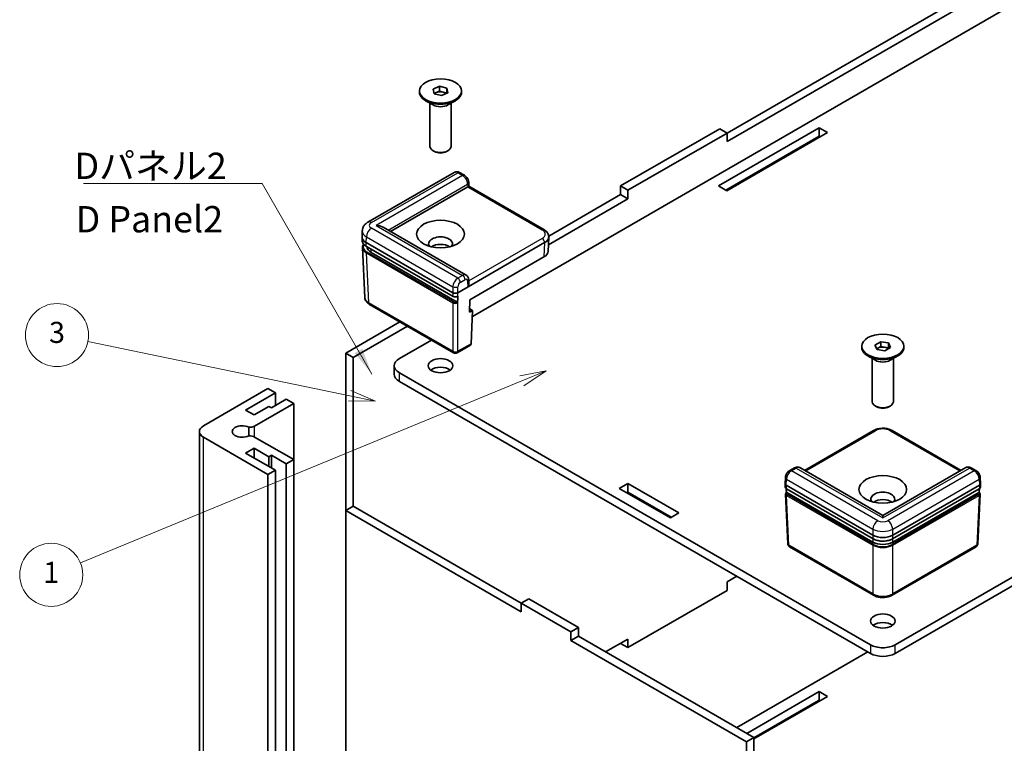
# Model space of a CAD drawing. Units: millimetres. Extents: x 43 to 6024, y 24 to 1148.
# Drawn here: x 652 to 926, y 369 to 571 of the extents above; entities that cross this region are included whole.
import ezdxf

# ---------------------------------------------------------------- set-up
doc = ezdxf.new("R2010")
doc.units = ezdxf.units.MM
doc.header["$LTSCALE"] = 3
for name, color, linetype, lineweight in [('Symbol (ISO)', 7, 'Continuous', 18), ('Symbol (TK)', 100, 'Continuous', 18), ('Visible (ISO)', 7, 'Continuous', 35), ('Visible Narrow (ISO)', 7, 'Continuous', 25)]:
    doc.layers.add(name, color=color, linetype=linetype, lineweight=lineweight)
doc.styles.add('Note Text (TK)', font='txt')
doc.styles.add('Note Text (TK2)', font='txt')
doc.dimstyles.new('Default - Method 1b (TK)$7', dxfattribs={"dimscale": 3, "dimtxt": 2.5, "dimasz": 2.5, "dimexe": 1, "dimexo": 1.5, "dimgap": 1, "dimtad": 1, "dimtoh": 1, "dimrnd": 1e-08, "dimdsep": 46, "dimtxsty": 'Note Text (TK)', "dimcen": 0.09, "dimdle": 5, "dimclrd": 100, "dimclre": 100, "dimclrt": 7, "dimadec": 1, "dimazin": 1, "dimtfac": 1, "dimtmove": 0, "dimatfit": 3, "dimfxl": 1, "dimtolj": 1, "dimlwd": -1, "dimlwe": -1, "dimarcsym": 0})

# ---------------------------------------------------------------- blocks, each defined once
blk = doc.blocks.new('バルーン1')
at = {"layer": 'Symbol (TK)', "color": 100}
for p, q in [((268.895, 156.776), (266.393, 156.285)), ((266.583, 155.823), (268.895, 156.776)), ((266.774, 155.361), (268.895, 156.776)), ((266.583, 155.823), (224.608, 138.517))]:
    blk.add_line(p, q, dxfattribs=at)
at = {"layer": 'Symbol (TK)'}
blk.add_circle((221.842, 137.377), 3, dxfattribs=at)
at = {"layer": 'Symbol (TK)', "color": 7, "insert": (221.842, 137.353), "char_height": 2, "attachment_point": 5, "style": 'Note Text (TK2)'}
blk.add_mtext('1', dxfattribs=at)
blk = doc.blocks.new('バルーン3')
at = {"layer": 'Symbol (TK)', "color": 100}
for p, q in [((250.217, 154.404), (225.321, 159.565)), ((252.665, 153.897), (250.319, 154.894)), ((250.116, 153.914), (252.665, 153.897)), ((250.217, 154.404), (252.665, 153.897))]:
    blk.add_line(p, q, dxfattribs=at)
at = {"layer": 'Symbol (TK)'}
blk.add_circle((222.39, 160.173), 3, dxfattribs=at)
at = {"layer": 'Symbol (TK)', "color": 7, "insert": (222.39, 160.167), "char_height": 2, "attachment_point": 5, "style": 'Note Text (TK2)'}
blk.add_mtext('3', dxfattribs=at)

msp = doc.modelspace()

# ---------------------------------------------------------------- linework, layer by layer
at = {"layer": 'Visible (ISO)'}
for p, q in [((957.8308, 591.8319), (778.1958, 488.1196)), ((849.0389, 539.1311), (923.3594, 582.0401)), ((925.4277, 580.8459), (849.0389, 536.7429)), ((763.4909, 550.5151), (763.4909, 550.8336)), ((767.2695, 551.3432), (769.0697, 552.1241)), ((767.5407, 550.0527), (767.2695, 551.3432)), ((767.5301, 550.1029), (768.1696, 550.3803)), ((768.1696, 550.3803), (769.0697, 550.7708)), ((769.0697, 552.1241), (771.1411, 551.6144)), ((769.0697, 550.7708), (769.0697, 552.1241)), ((769.0697, 550.7708), (770.1054, 550.5159)), ((771.4123, 550.3239), (769.6121, 549.543)), ((770.1054, 550.5159), (771.1411, 550.2611)), ((771.1411, 551.6144), (771.4123, 550.3239)), ((771.1411, 550.2611), (771.1411, 551.6144)), ((775.1909, 550.5151), (775.1909, 550.8336)), ((767.2726, 546.9328), (765.2044, 548.1269)), ((769.6121, 549.543), (767.5407, 550.0527)), ((771.1411, 550.2611), (771.1517, 550.2108)), ((771.4092, 546.9328), (773.4775, 548.1269)), ((766.4159, 535.3999), (766.4159, 547.4274)), ((772.2659, 535.3999), (772.2659, 547.4274)), ((819.3935, 524.4036), (846.9706, 540.3253)), ((846.6259, 524.4434), (874.6168, 540.6039)), ((846.9706, 540.3253), (849.0389, 539.1311)), ((874.6168, 540.6039), (876.9608, 539.2505)), ((874.6168, 540.6039), (874.6168, 538.2156)), ((849.0389, 539.1311), (821.4618, 523.2094)), ((874.6168, 538.2156), (848.6942, 523.2492)), ((876.9608, 539.2505), (848.97, 523.09)), ((849.0389, 536.7429), (849.0389, 539.1311)), ((874.8925, 538.0564), (874.6168, 538.2156)), ((767.6953, 533.9618), (767.2726, 534.2058)), ((770.9866, 533.9618), (771.4092, 534.2058)), ((773.1794, 528.1923), (749.1346, 514.31)), ((775.9736, 527.369), (774.6366, 528.1409)), ((755.4341, 511.7571), (776.9064, 524.1542)), ((777.1738, 525.3538), (777.1971, 524.3368)), ((777.1971, 524.3369), (798.0897, 512.2746)), ((821.4618, 523.2094), (819.3935, 524.4036)), ((819.3935, 522.0153), (819.3935, 524.4036)), ((821.4618, 520.8212), (821.4618, 523.2094)), ((848.97, 523.09), (846.6259, 524.4434)), ((821.4618, 520.8212), (799.3424, 508.0505)), ((799.4204, 510.4839), (819.3935, 522.0153)), ((821.4618, 520.8212), (819.3935, 522.0153)), ((776.4717, 499.6111), (753.3658, 512.9513)), ((895.7822, 396.7913), (1095.7167, 512.2235)), ((747.5163, 510.2922), (747.5912, 511.9432)), ((747.5163, 510.1744), (747.5599, 509.2132)), ((799.4387, 510.1744), (799.2581, 506.194)), ((799.4387, 510.2922), (799.4373, 510.3216)), ((1095.7167, 509.8352), (895.7822, 394.403)), ((747.6466, 507.3026), (748.2759, 493.4272)), ((748.6571, 508.6417), (772.7883, 494.7095)), ((748.741, 507.5971), (772.8286, 493.69)), ((774.1667, 494.7095), (798.2979, 508.6417)), ((773.9602, 492.1223), (750.0369, 505.9344)), ((777.5238, 492.7715), (798.1174, 504.6612)), ((777.1968, 497.2991), (777.1738, 498.3286)), ((772.99, 477.9836), (749.618, 491.4774)), ((777.4444, 489.3146), (777.5238, 492.7715)), ((777.466, 490.2574), (778.2717, 489.7923)), ((778.2717, 489.7923), (777.4444, 489.3146)), ((778.2717, 489.7923), (777.8519, 480.5369)), ((743.0047, 477.9123), (758.0591, 486.6039)), ((760.1274, 485.4098), (745.073, 476.7181)), ((766.8149, 481.5488), (757.8964, 476.3997)), ((777.6379, 480.1041), (773.965, 477.9836)), ((886.4851, 479.5044), (886.4851, 479.8229)), ((890.1601, 480.1593), (891.7523, 481.0786)), ((890.7429, 478.9036), (890.1601, 480.1593)), ((890.6555, 479.092), (890.9562, 479.2656)), ((890.9562, 479.2656), (891.7523, 479.7252)), ((891.7523, 481.0786), (893.9272, 480.7421)), ((891.7523, 479.7252), (891.7523, 481.0786)), ((891.7523, 479.7252), (892.8398, 479.557)), ((892.8398, 479.557), (893.9272, 479.3888)), ((894.51, 479.4864), (892.9179, 478.5672)), ((893.9272, 480.7421), (894.51, 479.4864)), ((893.9272, 479.3888), (893.9272, 480.7421)), ((893.9272, 479.3888), (894.0147, 479.2004)), ((898.1851, 479.5044), (898.1851, 479.8229)), ((743.0047, 477.9123), (745.073, 476.7181)), ((743.0047, 434.1276), (743.0047, 477.9123)), ((745.073, 476.7181), (745.073, 435.3218)), ((890.2668, 475.922), (888.1985, 477.1162)), ((889.4101, 464.3892), (889.4101, 476.4167)), ((892.9179, 478.5672), (890.7429, 478.9036)), ((894.4034, 475.922), (896.4717, 477.1162)), ((895.2601, 464.3892), (895.2601, 476.4167)), ((756.4685, 472.0212), (756.4685, 474.4095)), ((757.8964, 472.4193), (888.8879, 396.7913)), ((888.8879, 394.403), (757.8964, 470.031)), ((721.3567, 468.0408), (703.4315, 457.6917)), ((715.1518, 462.0702), (723.4249, 466.8467)), ((723.4249, 466.8467), (721.3567, 468.0408)), ((723.4249, 463.3439), (723.4249, 466.8467)), ((721.6324, 463.1051), (717.4959, 460.7168)), ((717.6429, 457.6174), (728.5267, 463.9012)), ((722.3219, 462.707), (721.6324, 463.1051)), ((726.4584, 465.0953), (722.3219, 462.707)), ((728.5267, 463.9012), (726.4584, 465.0953)), ((728.5267, 448.2979), (728.5267, 463.9012)), ((890.6894, 462.951), (890.2668, 463.195)), ((893.9807, 462.951), (894.4034, 463.195)), ((717.4959, 460.7168), (715.1518, 462.0702)), ((716.0395, 457.2951), (716.0395, 454.904)), ((702.2892, 333.5026), (702.2892, 456.0995)), ((703.4315, 454.5074), (721.3567, 444.1583)), ((728.5267, 448.2979), (717.6429, 454.5817)), ((870.5592, 445.2896), (889.78, 456.3868)), ((894.8902, 456.3868), (914.111, 445.2896)), ((715.1518, 450.1289), (717.4959, 451.4823)), ((723.4249, 445.3524), (715.1518, 450.1289)), ((717.4959, 451.4823), (721.6324, 449.094)), ((717.4959, 448.7756), (717.4959, 451.4823)), ((721.6324, 449.094), (722.3219, 449.4921)), ((721.6324, 446.3873), (721.6324, 449.094)), ((722.3219, 449.4921), (726.4584, 447.1038)), ((722.3219, 445.9893), (722.3219, 449.4921)), ((726.4584, 447.1038), (728.5267, 448.2979)), ((726.4584, 324.5068), (726.4584, 447.1038)), ((728.5267, 325.701), (728.5267, 448.2979)), ((721.3567, 444.1583), (723.4249, 445.3524)), ((721.3567, 321.5613), (721.3567, 444.1583)), ((723.4249, 322.7555), (723.4249, 445.3524)), ((867.772, 446.0062), (866.4344, 445.2339)), ((892.3351, 432.7173), (869.2292, 446.0575)), ((915.441, 446.0575), (892.3351, 432.7173)), ((918.2358, 445.2339), (916.8982, 446.0062)), ((819.0488, 440.2973), (821.3928, 441.6506)), ((821.3928, 441.6506), (835.5951, 433.451)), ((821.3928, 441.6506), (821.3928, 439.2624)), ((865.1619, 441.6255), (865.2362, 443.2628)), ((865.1619, 441.5961), (865.2055, 440.6349)), ((865.4471, 441.2129), (889.5783, 427.2808)), ((895.0918, 427.2808), (919.2231, 441.2129)), ((919.5082, 441.6255), (919.434, 443.2628)), ((919.5082, 441.5961), (919.4647, 440.6349)), ((833.251, 432.0976), (819.0488, 440.2973)), ((821.3928, 439.2624), (821.1171, 439.1032)), ((833.5268, 432.2568), (821.3928, 439.2624)), ((865.2926, 438.7144), (865.9215, 424.8489)), ((865.531, 440.1683), (889.6186, 426.2613)), ((889.5774, 425.3707), (865.6541, 439.1828)), ((895.0515, 426.2613), (919.1392, 440.1683)), ((919.0161, 439.1828), (895.0928, 425.3707)), ((919.3775, 438.7144), (918.7487, 424.8489)), ((745.073, 435.3218), (743.0047, 434.1276)), ((791.8163, 405.9462), (743.0047, 434.1276)), ((743.0047, 434.1276), (743.0047, 311.6899)), ((745.073, 435.3218), (791.8163, 408.3345)), ((835.5951, 433.451), (833.251, 432.0976)), ((892.3351, 432.7173), (892.3351, 432.0578)), ((889.78, 410.5548), (866.408, 424.0487)), ((918.2622, 424.0487), (894.8902, 410.5548)), ((849.0389, 414.3051), (851.7277, 415.8575)), ((849.0389, 414.3051), (849.0389, 411.9169)), ((849.0389, 411.9169), (821.4618, 395.9952)), ((791.8163, 408.3345), (793.8846, 409.5286)), ((791.8163, 405.9462), (791.8163, 408.3345)), ((805.6049, 400.3737), (791.8163, 408.3345)), ((793.8846, 409.5286), (807.6732, 401.5678)), ((807.6732, 401.5678), (805.6049, 400.3737)), ((805.6049, 397.9854), (805.6049, 400.3737)), ((807.6732, 399.1795), (807.6732, 401.5678)), ((807.6732, 399.1795), (805.6049, 397.9854)), ((854.4165, 369.804), (805.6049, 397.9854)), ((807.6732, 399.1795), (856.4848, 370.9982)), ((815.2569, 394.8011), (821.4618, 398.3834)), ((821.4618, 395.9952), (819.3935, 397.1893)), ((821.4618, 398.3834), (821.4618, 395.9952)), ((888.1985, 394.8011), (851.7277, 373.7446)), ((854.4854, 372.1525), (874.6168, 383.7753)), ((874.6168, 381.3871), (874.6168, 383.7753)), ((874.6168, 383.7753), (876.9608, 382.422)), ((876.9608, 382.422), (856.4848, 370.6001)), ((874.6168, 381.3871), (856.4848, 370.9185)), ((874.8925, 381.2278), (874.6168, 381.3871)), ((856.4848, 370.9982), (854.4165, 369.804)), ((854.4165, 247.3663), (854.4165, 369.804)), ((856.4848, 370.9982), (856.4848, 248.5604))]:
    msp.add_line(p, q, dxfattribs=at)
for centre, start, end in [((773.4775, 478.8279), 240, 300), ((866.8955, 424.8931), 182.59689, 240), ((917.7747, 424.8931), 300, 357.40311)]:
    msp.add_arc(centre, 0.975, start, end, dxfattribs=at)
for centre, major_axis in [((769.3409, 550.8336), (5.85, 0)), ((769.3409, 511.0294), (6.63, 0)), ((892.3351, 479.8229), (-5.85, 0)), ((769.3409, 474.4095), (3.4125, 0)), ((892.3351, 440.0186), (-6.63, 0)), ((892.3351, 403.3988), (3.4125, 0))]:
    msp.add_ellipse(centre, major_axis=major_axis, ratio=0.57735027, dxfattribs=at)
for centre, major_axis, ratio, start_param, end_param in [((769.3409, 550.5151), (5.85, 0), 0.57735027, 3.14159265, 6.28318531), ((769.3409, 549.4802), (1.95, 0), 0.57735027, 2.21512166, 2.6326805), ((769.3409, 549.4802), (1.95, 0), 0.57735027, 1.16792411, 2.21512166), ((769.3409, 549.4802), (1.95, 0), 0.57735027, 0.60538592, 1.16792411), ((769.3409, 548.1269), (-2.925, 0), 0.57735027, 0.78539816, 2.35619449), ((769.3409, 535.3999), (2.925, 0), 0.57735027, 3.14159265, 6.28318531), ((769.3409, 534.9119), (-2.3273, 0), 0.57735027, 0.78539816, 2.35619449), ((774.1491, 527.2966), (0.4875, 0.8444), 0.57735027, 0, 0.00063579), ((776.2169, 524.5522), (-0.9752, -0.0003), 0.5773502, 2.35585176, 2.3820317), ((776.235, 523.7666), (0.9621, 0.5703), 0.01133441, 5.50415852, 6.27681393), ((750.1096, 512.6213), (-0.975, 1.6887), 0.57735027, 0, 0.00569851), ((751.4158, 511.8254), (-2.7577, 0), 0.57735027, 3.92699082, 4.71238898), ((751.4177, 510.2333), (-3.9027, 0), 0.57695479, 6.25702329, 7.06824085), ((769.3409, 508.3227), (3.315, 0), 0.57735027, 5.92181818, 9.78614508), ((795.5373, 510.2333), (3.9027, 0), 0.57695479, 5.49812976, 6.30934732), ((751.461, 509.278), (-3.9024, -0.0088), 0.57699232, 0.02485604, 0.03033807), ((748.8385, 507.7659), (-0.0975, -0.1689), 0.57735027, 6.27745865, 6.28318531), ((752.7946, 507.5266), (-3.9, 0), 0.57735027, 0.00813803, 0.78539816), ((769.3409, 506.2529), (-3.315, 0), 0.57735027, 3.84496684, 5.57981112), ((795.3568, 506.2529), (3.9027, 0), 0.57695479, 5.49812976, 6.25702329), ((776.235, 496.7), (-0.676, -1.2017), 0.56974415, 1.57751044, 2.37566032), ((773.4775, 495.1079), (-0.975, 0), 0.57774602, 0.78574078, 2.35585187), ((773.4775, 495.1181), (-0.6804, -30.0164), 0.02326691, 1.46318668, 1.52615626), ((777.1632, 480.9559), (-0.4678, 0.8556), 0.59226017, 3.15538626, 3.91460448), ((892.3351, 479.5044), (5.85, 0), 0.57735027, 3.14159265, 6.28318531), ((892.3351, 478.4695), (1.95, 0), 0.57735027, 2.35619449, 2.59253634), ((892.3351, 478.4695), (1.95, 0), 0.57735027, 1.30899694, 2.35619449), ((892.3351, 478.4695), (1.95, 0), 0.57735027, 0.63482989, 1.30899694), ((761.3435, 474.4095), (-4.875, 0), 0.57735027, 5.49778714, 7.06858347), ((769.3409, 472.0212), (-3.4125, 0), 0.57735027, 3.79273011, 5.63204785), ((892.3351, 477.1162), (-2.925, 0), 0.57735027, 0.78539816, 2.35619449), ((761.3435, 472.0212), (-4.875, 0), 0.57735027, 0, 0.78539816), ((892.3351, 464.3892), (2.925, 0), 0.57735027, 3.14159265, 6.28318531), ((892.3351, 463.9012), (-2.3273, 0), 0.57735027, 0.78539816, 2.35619449), ((706.1892, 456.0995), (-3.9, 0), 0.57735027, 5.49778714, 7.06858347), ((714.1866, 456.0995), (-2.7788, 0), 0.57735027, 3.98247025, 8.58390037), ((716.264, 458.4135), (-1.95, 0), 0.57735027, 1.45539354, 2.35619449), ((716.264, 453.7856), (1.95, 0), 0.57735027, 0.78539816, 1.68619912), ((890.2675, 455.5424), (-0.4875, 0.8444), 0.57735027, 6.28254384, 6.28318531), ((894.4027, 455.5424), (0.4875, 0.8444), 0.57735027, 0, 0.00064147), ((868.2595, 445.1618), (-0.4875, 0.8444), 0.57735027, 6.28254794, 6.28318531), ((916.4288, 444.3761), (0.9939, -1.6778), 0.56974284, 3.12928924, 3.13521573), ((916.4107, 445.1618), (0.4875, 0.8444), 0.57735027, 0, 0.00063737), ((866.1372, 441.6108), (-0.9757, 0), 0.57695479, 6.25702329, 7.06824085), ((918.5329, 441.6108), (0.9757, 0), 0.57695479, 5.49812976, 6.30934732), ((866.1368, 441.6212), (0.6984, -30.8121), 0.02208066, 4.75822337, 4.79179274), ((865.6285, 440.3372), (-0.0975, -0.1689), 0.57735027, 6.27746901, 6.28318531), ((892.3351, 437.312), (3.315, 0), 0.57735027, 5.92181818, 9.78614508), ((919.0417, 440.3372), (0.0975, -0.1689), 0.57735027, 0, 0.0057163), ((918.5334, 441.6212), (-0.6984, -30.8121), 0.02208066, 1.4913926, 1.524962), ((892.3351, 435.2421), (-3.315, 0), 0.57735027, 3.84496684, 5.57981112), ((892.3351, 428.8746), (-3.9, 0), 0.57774602, 0.78574078, 2.35585187), ((892.3351, 426.9629), (-3.9, 0), 0.57735027, 0.78539816, 2.35619449), ((890.2675, 411.3992), (-0.4875, -0.8444), 0.57735027, 0, 0.00063155), ((894.4027, 411.3992), (0.4875, -0.8444), 0.57735027, 6.28255375, 6.28318531), ((892.3351, 401.0105), (-3.4125, 0), 0.57735027, 3.79273011, 5.63204785), ((892.3351, 398.7815), (-4.875, 0), 0.57735027, 0.78539816, 2.35619449), ((892.3351, 396.3932), (4.875, 0), 0.57735027, 3.92699082, 5.49778714)]:
    msp.add_ellipse(centre, major_axis=major_axis, ratio=ratio, start_param=start_param, end_param=end_param, dxfattribs=at)
for points, knots in [([(773.2048, 528.2062), (773.3197, 528.2683), (773.4459, 528.3126), (773.7164, 528.3652), (773.8642, 528.3698), (774.1665, 528.3351), (774.3233, 528.2909), (774.5269, 528.2006), (774.5822, 528.1724), (774.6363, 528.1411)], [0.0019722165, 0.0019722165, 0.0019722165, 0.0019722165, 0.0233452101, 0.0233452101, 0.0471465782, 0.0471465782, 0.0736040301, 0.0736040301, 0.0837647118, 0.0837647118, 0.0837647118, 0.0837647118]), ([(775.9786, 527.3662), (776.1527, 527.2657), (776.3143, 527.1338), (776.6085, 526.8271), (776.7437, 526.6464), (776.9591, 526.2684), (777.0424, 526.067), (777.1427, 525.6985), (777.1698, 525.5279), (777.1737, 525.3599)], [0, 0, 0, 0, 0.032700971, 0.032700971, 0.066656759, 0.066656759, 0.09965083, 0.09965083, 0.1271234, 0.1271234, 0.1271234, 0.1271234]), ([(747.5918, 511.9272), (747.6049, 512.2194), (747.67, 512.513), (747.887, 513.0612), (748.0425, 513.3211), (748.436, 513.8023), (748.6845, 514.0221), (749.0162, 514.2391), (749.0722, 514.2735), (749.1293, 514.3064)], [0, 0, 0, 0, 0.047911026, 0.047911026, 0.096740632, 0.096740632, 0.150786484, 0.150786484, 0.161470989, 0.161470989, 0.161470989, 0.161470989]), ([(798.095, 512.2716), (798.4096, 512.09), (798.6856, 511.8648), (799.1217, 511.3453), (799.2882, 511.0411), (799.4089, 510.5841), (799.4306, 510.4445), (799.4368, 510.3049)], [0, 0, 0, 0, 0.0629889, 0.0629889, 0.125835515, 0.125835515, 0.152368699, 0.152368699, 0.152368699, 0.152368699]), ([(748.7389, 507.5983), (748.4454, 507.7679), (748.1952, 507.9689), (747.8065, 508.4139), (747.6651, 508.6662), (747.5779, 509.0177), (747.5646, 509.1095), (747.5605, 509.2008)], [0.000108044, 0.000108044, 0.000108044, 0.000108044, 0.062885091, 0.062885091, 0.127122661, 0.127122661, 0.149329041, 0.149329041, 0.149329041, 0.149329041]), ([(747.6472, 507.2891), (747.6364, 507.5256), (747.6876, 507.7662), (747.833, 508.0822), (747.8842, 508.1723), (747.9436, 508.2598)], [0, 0, 0, 0, 0.0575167392, 0.0575167392, 0.0810773478, 0.0810773478, 0.0810773478, 0.0810773478]), ([(776.4648, 499.6147), (776.5915, 499.5417), (776.7069, 499.4452), (776.9012, 499.2219), (776.9816, 499.0921), (777.1067, 498.8034), (777.1481, 498.6397), (777.1698, 498.4275), (777.1726, 498.3811), (777.1737, 498.3345)], [0, 0, 0, 0, 0.023994277, 0.023994277, 0.0485213967, 0.0485213967, 0.0757527772, 0.0757527772, 0.0833058634, 0.0833058634, 0.0833058634, 0.0833058634]), ([(749.618, 491.4774), (749.3036, 491.659), (749.0277, 491.8841), (748.5917, 492.4034), (748.4254, 492.7074), (748.319, 493.11), (748.3026, 493.193), (748.2915, 493.2765)], [0.000020337, 0.000020337, 0.000020337, 0.000020337, 0.062973967, 0.062973967, 0.125794988, 0.125794988, 0.141740671, 0.141740671, 0.141740671, 0.141740671]), ([(774.1035, 493.6773), (774.0209, 493.6327), (773.9263, 493.5979), (773.7268, 493.5493), (773.619, 493.5351), (773.4072, 493.5301), (773.3006, 493.5391), (773.1028, 493.5766), (773.0087, 493.6049), (772.8907, 493.6566), (772.8586, 493.6728), (772.8281, 493.6904)], [0, 0, 0, 0, 0.0163638748, 0.0163638748, 0.0328703139, 0.0328703139, 0.0489776265, 0.0489776265, 0.0646400313, 0.0646400313, 0.0708355619, 0.0708355619, 0.0708355619, 0.0708355619]), ([(774.1448, 493.7628), (774.1445, 493.7503), (774.1429, 493.7388), (774.14, 493.7283), (774.1382, 493.7215), (774.1359, 493.7153), (774.133, 493.7095), (774.1286, 493.7005), (774.1231, 493.6928), (774.1165, 493.6866), (774.1125, 493.683), (774.1082, 493.6798), (774.1035, 493.6773)], [0, 0, 0, 0, 0.00237895363, 0.00237895363, 0.00237895363, 0.00390476791, 0.00390476791, 0.00390476791, 0.00628320806, 0.00628320806, 0.00628320806, 0.00771078265, 0.00771078265, 0.00771078265, 0.00771078265]), ([(773.9602, 492.1223), (773.9712, 492.116), (773.982, 492.1081), (773.9926, 492.099), (773.9996, 492.093), (774.0064, 492.0864), (774.0131, 492.0794), (774.0233, 492.0686), (774.0329, 492.0569), (774.0418, 492.0444), (774.0475, 492.0364), (774.0529, 492.028), (774.058, 492.0195), (774.0623, 492.0121), (774.0663, 492.0046), (774.07, 491.997), (774.0767, 491.9832), (774.0823, 491.9692), (774.0867, 491.9551), (774.0911, 491.9411), (774.0944, 491.9273), (774.0964, 491.9138), (774.0982, 491.9016), (774.0991, 491.8897), (774.0988, 491.8785)], [0.0000004751, 0.0000004751, 0.0000004751, 0.0000004751, 0.0023886179, 0.0023886179, 0.0023886179, 0.0039570071, 0.0039570071, 0.0039570071, 0.0063530698, 0.0063530698, 0.0063530698, 0.0078911199, 0.0078911199, 0.0078911199, 0.0092097476, 0.0092097476, 0.0092097476, 0.0115876827, 0.0115876827, 0.0115876827, 0.0139425672, 0.0139425672, 0.0139425672, 0.0160826999, 0.0160826999, 0.0160826999, 0.0160826999]), ([(889.7803, 456.387), (890.1101, 456.5775), (890.4892, 456.7244), (891.2875, 456.9308), (891.7173, 456.9924), (892.5735, 457.0227), (893.011, 456.9898), (893.8069, 456.8386), (894.1785, 456.7257), (894.6441, 456.5197), (894.7699, 456.4563), (894.8899, 456.387)], [0, 0, 0, 0, 0.066033623, 0.066033623, 0.132097528, 0.132097528, 0.197962931, 0.197962931, 0.259688627, 0.259688627, 0.283747071, 0.283747071, 0.283747071, 0.283747071]), ([(865.2363, 443.2673), (865.2457, 443.4735), (865.2894, 443.6838), (865.4301, 444.0914), (865.5306, 444.2939), (865.766, 444.6478), (865.8995, 444.8065), (866.164, 445.054), (866.293, 445.1523), (866.43, 445.2314)], [0, 0, 0, 0, 0.033660968, 0.033660968, 0.06755823, 0.06755823, 0.09910948, 0.09910948, 0.124841924, 0.124841924, 0.124841924, 0.124841924]), ([(867.7722, 446.0064), (867.9343, 446.0999), (868.1101, 446.1674), (868.4712, 446.2359), (868.6619, 446.2373), (868.9656, 446.1761), (869.0858, 446.1338), (869.1962, 446.0753)], [0, 0, 0, 0, 0.0304295424, 0.0304295424, 0.0607831588, 0.0607831588, 0.0812228737, 0.0812228737, 0.0812228737, 0.0812228737]), ([(915.4609, 446.0685), (915.5776, 446.134), (915.7086, 446.1814), (915.9758, 446.2327), (916.115, 446.2372), (916.4032, 446.2068), (916.5541, 446.1662), (916.7651, 446.0777), (916.8324, 446.0442), (916.8979, 446.0064)], [0.0008825321, 0.0008825321, 0.0008825321, 0.0008825321, 0.0228109254, 0.0228109254, 0.0450986631, 0.0450986631, 0.0705288636, 0.0705288636, 0.0828636181, 0.0828636181, 0.0828636181, 0.0828636181]), ([(918.2402, 445.2314), (918.4146, 445.1307), (918.5764, 444.9986), (918.8708, 444.6916), (919.006, 444.5108), (919.2208, 444.1332), (919.3038, 443.9324), (919.4004, 443.5783), (919.4268, 443.4219), (919.4338, 443.2673)], [0, 0, 0, 0, 0.032753813, 0.032753813, 0.066714137, 0.066714137, 0.099612078, 0.099612078, 0.124841866, 0.124841866, 0.124841866, 0.124841866]), ([(865.5288, 440.1696), (865.4527, 440.2138), (865.3865, 440.2674), (865.2805, 440.3912), (865.2398, 440.4643), (865.2116, 440.5725), (865.2067, 440.6039), (865.2053, 440.6353)], [0.000107167, 0.000107167, 0.000107167, 0.000107167, 0.01561834, 0.01561834, 0.0314171637, 0.0314171637, 0.0376096752, 0.0376096752, 0.0376096752, 0.0376096752]), ([(865.292, 438.7236), (865.2893, 438.7844), (865.2996, 438.8465), (865.3422, 438.9625), (865.3751, 439.0175), (865.4538, 439.1119), (865.499, 439.1529), (865.5503, 439.1891)], [0, 0, 0, 0, 0.0120202978, 0.0120202978, 0.02431377, 0.02431377, 0.0356766423, 0.0356766423, 0.0356766423, 0.0356766423]), ([(865.5503, 439.1891), (865.551, 439.1896), (865.5517, 439.19), (865.5524, 439.1905), (865.5599, 439.1954), (865.5683, 439.1986), (865.5775, 439.2002), (865.5833, 439.2013), (865.5894, 439.2016), (865.5958, 439.2014), (865.6049, 439.201), (865.6144, 439.1992), (865.6242, 439.1962), (865.634, 439.1931), (865.644, 439.1886), (865.6541, 439.1828)], [0.00756447331, 0.00756447331, 0.00756447331, 0.00756447331, 0.00778722453, 0.00778722453, 0.00778722453, 0.01017761034, 0.01017761034, 0.01017761034, 0.01170271089, 0.01170271089, 0.01170271089, 0.01388900824, 0.01388900824, 0.01388900824, 0.0160776028, 0.0160776028, 0.0160776028, 0.0160776028]), ([(919.0161, 439.1828), (919.027, 439.1891), (919.0379, 439.1938), (919.0485, 439.1969), (919.0555, 439.199), (919.0623, 439.2003), (919.069, 439.201), (919.0792, 439.202), (919.0888, 439.2014), (919.0977, 439.1991), (919.1034, 439.1977), (919.1088, 439.1956), (919.1138, 439.1929), (919.1159, 439.1917), (919.1179, 439.1905), (919.1199, 439.1891)], [0.00000047507, 0.00000047507, 0.00000047507, 0.00000047507, 0.00238861794, 0.00238861794, 0.00238861794, 0.00395700715, 0.00395700715, 0.00395700715, 0.00635306977, 0.00635306977, 0.00635306977, 0.0078911199, 0.0078911199, 0.0078911199, 0.00852498101, 0.00852498101, 0.00852498101, 0.00852498101]), ([(919.1199, 439.1891), (919.1898, 439.1398), (919.2487, 439.0811), (919.3366, 438.9491), (919.3665, 438.8731), (919.3783, 438.7716), (919.3792, 438.7475), (919.3781, 438.7236)], [0, 0, 0, 0, 0.0154872623, 0.0154872623, 0.0309007539, 0.0309007539, 0.0356321622, 0.0356321622, 0.0356321622, 0.0356321622]), ([(919.4649, 440.6353), (919.4621, 440.5748), (919.4464, 440.5144), (919.3941, 440.4016), (919.3565, 440.3484), (919.2634, 440.2513), (919.206, 440.2071), (919.1413, 440.1696)], [0, 0, 0, 0, 0.0119219236, 0.0119219236, 0.0243682526, 0.0243682526, 0.0375361019, 0.0375361019, 0.0375361019, 0.0375361019]), ([(895.052, 426.2616), (894.7544, 426.0898), (894.4062, 425.9467), (893.6567, 425.7315), (893.2445, 425.6577), (892.4197, 425.5962), (891.9977, 425.6068), (891.1942, 425.7012), (890.8022, 425.7851), (890.1451, 425.9982), (889.8641, 426.1196), (889.6181, 426.2616)], [0, 0, 0, 0, 0.063623727, 0.063623727, 0.128182906, 0.128182906, 0.19152521, 0.19152521, 0.254235266, 0.254235266, 0.306785628, 0.306785628, 0.306785628, 0.306785628]), ([(894.8898, 410.5547), (894.5601, 410.3643), (894.1812, 410.2174), (893.3831, 410.0111), (892.9534, 409.9495), (892.0972, 409.9191), (891.6596, 409.9519), (890.8633, 410.1032), (890.4915, 410.2161), (890.0258, 410.4221), (889.9001, 410.4855), (889.7803, 410.5547)], [0, 0, 0, 0, 0.066010768, 0.066010768, 0.132058668, 0.132058668, 0.197936996, 0.197936996, 0.259698285, 0.259698285, 0.283730204, 0.283730204, 0.283730204, 0.283730204])]:
    msp.add_open_spline(points, degree=3, knots=knots, dxfattribs=at)
at = {"layer": 'Visible Narrow (ISO)'}
for p, q in [((750.1096, 514.2134), (774.1491, 528.0926)), ((775.4914, 527.3177), (751.4158, 513.4176)), ((774.1491, 528.0926), (775.4914, 527.3177)), ((754.7446, 512.1552), (776.8883, 524.9398)), ((776.8883, 524.9398), (776.9064, 524.1542)), ((776.9242, 524.1647), (797.6078, 512.2231)), ((774.1491, 498.7426), (750.1096, 512.6218)), ((751.4158, 513.4176), (775.4914, 499.5175)), ((748.6571, 508.6417), (748.7312, 510.2755)), ((748.7312, 510.2755), (772.7883, 496.3861)), ((797.6078, 509.8356), (777.1802, 498.0418)), ((748.7006, 507.6822), (748.6571, 508.6417)), ((772.7883, 493.7752), (748.7006, 507.6822)), ((750.0369, 505.9344), (750.0369, 506.8488)), ((776.9242, 496.3229), (798.2969, 508.6625)), ((798.2979, 508.6417), (798.1174, 504.6612)), ((798.2969, 508.6625), (798.2979, 508.6417)), ((748.7873, 505.7716), (772.7883, 491.9146)), ((749.4163, 491.903), (748.7873, 505.7716)), ((772.9261, 492.1575), (748.9251, 506.0145)), ((775.4914, 499.5175), (774.1491, 498.7426)), ((774.8383, 497.5694), (776.1806, 498.3444)), ((772.7883, 496.3861), (772.7883, 494.7095)), ((774.1667, 494.7095), (774.1667, 496.3861)), ((776.8881, 497.9359), (776.9242, 496.3229)), ((772.7883, 494.7095), (772.7883, 493.7752)), ((774.1667, 478.4092), (774.1667, 494.7095)), ((772.7883, 478.4092), (749.4163, 491.903)), ((772.7883, 491.9146), (772.7883, 478.4092)), ((777.8519, 480.5369), (774.1667, 478.4092)), ((757.8964, 470.031), (757.8964, 472.4193)), ((717.6429, 454.5817), (717.6429, 457.6174)), ((703.4315, 331.9104), (703.4315, 454.5074)), ((870.8447, 445.1248), (890.2675, 456.3385)), ((894.4027, 456.3385), (913.8254, 445.1248)), ((866.9172, 445.1829), (868.2595, 445.9579)), ((890.9567, 431.3037), (866.9172, 445.1829)), ((868.2595, 445.9579), (892.3351, 432.0578)), ((892.3351, 432.0578), (916.4107, 445.9579)), ((917.753, 445.1829), (893.7135, 431.3037)), ((916.4107, 445.9579), (917.753, 445.1829)), ((865.4471, 441.2129), (865.5212, 442.8468)), ((865.4471, 441.2129), (865.4906, 440.2534)), ((865.5212, 442.8468), (889.5783, 428.9574)), ((895.0918, 428.9574), (919.1489, 442.8468)), ((919.1489, 442.8468), (919.2231, 441.2129)), ((919.2231, 441.2129), (919.1795, 440.2534)), ((889.5783, 426.3464), (865.4906, 440.2534)), ((865.5773, 438.3428), (889.5783, 424.4858)), ((866.2063, 424.4743), (865.5773, 438.3428)), ((889.7161, 424.7288), (865.7151, 438.5858)), ((918.955, 438.5858), (894.954, 424.7288)), ((919.1795, 440.2534), (895.0918, 426.3464)), ((895.0918, 424.4858), (919.0929, 438.3428)), ((919.0929, 438.3428), (918.4639, 424.4743)), ((889.5783, 428.9574), (889.5783, 427.2808)), ((889.5783, 427.2808), (889.5783, 426.3464)), ((895.0918, 427.2808), (895.0918, 428.9574)), ((895.0918, 426.3464), (895.0918, 427.2808)), ((889.5783, 410.9805), (866.2063, 424.4743)), ((889.5774, 426.2851), (889.5774, 425.3707)), ((889.5783, 424.4858), (889.5783, 410.9805)), ((895.0918, 410.9805), (895.0918, 424.4858)), ((918.4639, 424.4743), (895.0918, 410.9805)), ((895.0928, 425.3707), (895.0928, 426.2851)), ((888.8879, 396.7913), (888.8879, 394.403)), ((895.7822, 394.403), (895.7822, 396.7913))]:
    msp.add_line(p, q, dxfattribs=at)
for centre, major_axis, ratio, start_param, end_param in [((774.1672, 526.5109), (0.9939, -1.6778), 0.56974284, 2.34981757, 3.13521573), ((774.1491, 527.2966), (0.4875, 0.8444), 0.57735027, 0.00063579, 0.78539816), ((775.4914, 526.5216), (0.4875, 0.8444), 0.57735027, 0.00063737, 0.78539816), ((775.5094, 525.7359), (0.9939, -1.6778), 0.56974284, 0.77902124, 2.34981757), ((776.1989, 525.3379), (0.9747, 0.0224), 0.59226569, 5.48434996, 6.28250925), ((750.1096, 511.0296), (0.975, 1.6887), 0.57735027, 0.78539816, 2.33001455), ((750.1096, 512.6213), (-0.975, 1.6887), 0.57735027, 5.49778714, 6.28318531), ((751.4899, 513.4176), (-1.9513, 0), 0.57695479, 5.49812976, 7.06824085), ((797.6078, 511.427), (0.4875, 0.8444), 0.57735027, 0.00063497, 0.78539816), ((795.5373, 511.0294), (2.927, 0), 0.57695479, 5.49812976, 7.06824085), ((751.4899, 511.8254), (-3.8997, 0.0884), 0.57715256, 6.27722341, 7.08131738), ((797.6078, 509.0396), (0.4875, -0.8444), 0.57735027, 0.8115781, 2.35619449), ((795.5373, 510.2333), (3.9013, 0.0442), 0.57710305, 5.49159542, 6.29542292), ((751.461, 509.278), (-3.9024, -0.0088), 0.57699232, 0.03033807, 0.78374957), ((751.5476, 507.5266), (-3.7075, 0), 0.57695479, 5.97496551, 7.06824085), ((751.5476, 507.3674), (-3.9024, -0.0088), 0.57699232, 0.03085841, 0.78374957), ((748.8385, 507.7659), (-0.0975, -0.1689), 0.57735027, 5.52396708, 6.27745865), ((748.9251, 505.8553), (-0.0975, -0.1689), 0.57735027, 3.92699082, 5.52396708), ((774.1672, 497.14), (-0.9556, -1.6999), 0.5848587, 3.92027104, 5.46488743), ((774.1491, 497.9465), (0.4875, -0.8444), 0.57735027, 0.8115781, 2.35619449), ((775.5094, 497.915), (-0.9556, -1.6999), 0.5848587, 3.1417267, 3.92027104), ((775.4914, 498.7215), (0.4875, -0.8444), 0.57735027, 0.8115781, 2.35619449), ((776.1986, 497.5379), (0.4678, 0.8556), 0.59226017, 5.48399354, 7.05478987), ((776.1989, 498.313), (0.9748, 0.0218), 0.56203916, 5.48503542, 6.28254856), ((773.4775, 496.7632), (0.975, 0), 0.5467386, 3.92733343, 5.49744453), ((774.8564, 496.7629), (0.4678, 0.8556), 0.59226017, 0.77160456, 2.31622095), ((752.1759, 493.5155), (-3.9013, -0.0442), 0.57710305, 0.01962767, 0.7785212), ((772.9261, 493.8589), (-0.0975, -0.1689), 0.57735027, 5.52396708, 6.27744807), ((773.4775, 494.1777), (-0.975, 0), 0.58363101, 0.78574078, 2.32463543), ((750.1055, 492.3218), (-0.4875, -0.8444), 0.57735027, 5.52396708, 6.28318531), ((772.9261, 491.9983), (-0.0975, -0.1689), 0.57735027, 3.92699082, 5.52396708), ((773.4775, 492.3171), (0.975, 0), 0.58363101, 3.92733343, 5.4032585), ((773.4775, 492.4763), (-0.78, 0), 0.57774602, 0.78574078, 2.23803534), ((773.4775, 478.8279), (-0.4875, -0.8444), 0.57735027, 5.52396708, 6.28318531), ((773.4775, 478.8279), (-0.975, 0), 0.60717097, 0.78574078, 2.35585187), ((773.4775, 478.8279), (0.4875, -0.8444), 0.57735027, 0, 0.75921822), ((890.2675, 455.5424), (-0.4875, 0.8444), 0.57735027, 5.49778714, 6.28254384), ((892.3351, 455.1432), (2.925, 0), 0.57774602, 0.78574078, 2.35585187), ((894.4027, 455.5424), (0.4875, 0.8444), 0.57735027, 0.00064147, 0.78539816), ((866.8991, 443.6012), (0.9939, 1.6778), 0.56974284, 0.79177509, 2.33639148), ((866.9172, 444.3868), (-0.4875, 0.8444), 0.57735027, 5.49778714, 6.28254952), ((868.2595, 445.1618), (-0.4875, 0.8444), 0.57735027, 5.49778714, 6.28254794), ((868.2414, 444.3761), (0.9939, 1.6778), 0.56974284, 0.00637692, 0.79177509), ((916.4288, 444.3761), (0.9939, -1.6778), 0.56974284, 2.34981757, 3.12928924), ((916.4107, 445.1618), (0.4875, 0.8444), 0.57735027, 0.00063737, 0.78539816), ((917.753, 444.3868), (0.4875, 0.8444), 0.57735027, 0.00063579, 0.78539816), ((917.771, 443.6012), (0.9939, -1.6778), 0.56974284, 0.80520118, 2.34981757), ((866.2104, 443.2238), (-0.974, 0.0442), 0.57695479, 0.00126156, 0.81121756), ((918.4598, 443.2238), (0.974, 0.0442), 0.57695479, 5.47196775, 6.28192375), ((866.1806, 440.6555), (-0.9754, -0.0088), 0.57708129, 0.02093535, 0.77982888), ((866.2672, 438.7449), (-0.9754, -0.0088), 0.57708129, 0.0221042, 0.77982888), ((866.2672, 438.9041), (-0.7805, 0), 0.57695479, 5.61594629, 7.06824085), ((865.6285, 440.3372), (-0.0975, -0.1689), 0.57735027, 5.52396708, 6.27746901), ((865.7151, 438.4266), (-0.0975, -0.1689), 0.57735027, 3.92699082, 5.52396708), ((918.4029, 438.9041), (0.7805, 0), 0.57695479, 5.49812976, 6.95042432), ((918.955, 438.4266), (0.0975, -0.1689), 0.57735027, 0.75921822, 2.35619449), ((918.4029, 438.7449), (0.9754, -0.0088), 0.57708129, 5.50335643, 6.26108051), ((919.0417, 440.3372), (0.0975, -0.1689), 0.57735027, 0.0057163, 0.75921822), ((918.4896, 440.6555), (0.9754, -0.0088), 0.57708129, 5.50335643, 6.26224996), ((890.9567, 429.7115), (-0.975, -1.6887), 0.57735027, 3.92699082, 5.47160721), ((892.3351, 432.1006), (-1.95, 0), 0.57774602, 0.78574078, 2.35585187), ((893.7135, 429.7115), (-0.975, 1.6887), 0.57735027, 3.95317076, 5.49778714), ((892.3351, 430.5084), (3.9, 0), 0.56224231, 3.92733343, 5.49744453), ((866.8955, 424.8931), (-0.974, -0.0442), 0.57695479, 0, 0.75889353), ((866.8955, 424.8931), (-0.4875, -0.8444), 0.57735027, 5.52396708, 6.28318531), ((889.7161, 424.5696), (-0.0975, -0.1689), 0.57735027, 3.92699082, 5.52396708), ((889.7161, 426.4302), (-0.0975, -0.1689), 0.57735027, 5.52396708, 6.27745364), ((892.3351, 427.9443), (-3.9, 0), 0.57921727, 0.78574078, 2.35585187), ((892.3351, 426.0837), (3.9, 0), 0.57921727, 3.92733343, 5.49744453), ((892.3351, 426.2429), (-3.705, 0), 0.57774602, 0.78574078, 2.35585187), ((894.954, 424.5696), (0.0975, -0.1689), 0.57735027, 0.75921822, 2.35619449), ((894.954, 426.4302), (0.0975, -0.1689), 0.57735027, 0.00573167, 0.75921822), ((917.7747, 424.8931), (0.4875, -0.8444), 0.57735027, 0, 0.75921822), ((917.7747, 424.8931), (0.974, -0.0442), 0.57695479, 5.52429177, 6.28318531), ((892.3351, 412.5946), (-3.9, 0), 0.58510226, 0.78574078, 2.35585187), ((890.2675, 411.3992), (-0.4875, -0.8444), 0.57735027, 5.52396708, 6.28318531), ((894.4027, 411.3992), (0.4875, -0.8444), 0.57735027, 0, 0.75921822)]:
    msp.add_ellipse(centre, major_axis=major_axis, ratio=ratio, start_param=start_param, end_param=end_param, dxfattribs=at)

# ---------------------------------------------------------------- block references
at = {"layer": 'Symbol (TK)', "xscale": 2.925, "yscale": 2.925, "zscale": 2.925}
for name in ['バルーン3', 'バルーン1']:
    msp.add_blockref(name, (12.2131, 14.4234), dxfattribs=at)

# ---------------------------------------------------------------- texts
at = {"layer": 'Symbol (ISO)', "color": 7, "char_height": 7.3125, "line_spacing_factor": 1.5, "style": 'Note Text (TK)'}
for s, insert, width, attachment_point in [('\\fＭＳ Ｐゴシック|b0|i0;Dパネル2', (667.5594, 526.3392), 44.644737, 7), ('D Panel2', (667.8699, 514.2056), 41.138158, 4)]:
    msp.add_mtext(s, dxfattribs=dict(at, insert=insert, width=width, attachment_point=attachment_point))

# ---------------------------------------------------------------- leaders
at = {"layer": 'Symbol (ISO)', "color": 100, "annotation_type": 0, "has_hookline": 1, "hookline_direction": 1, "text_width": 42.13}
msp.add_leader([(750.2752, 472.0331), (719.7042, 525.1204), (712.2042, 525.1204)], dimstyle='Default - Method 1b (TK)$7', override={"dimgap": 0, "dimtad": 1}, dxfattribs=at)

doc.saveas('drawing.dxf')
